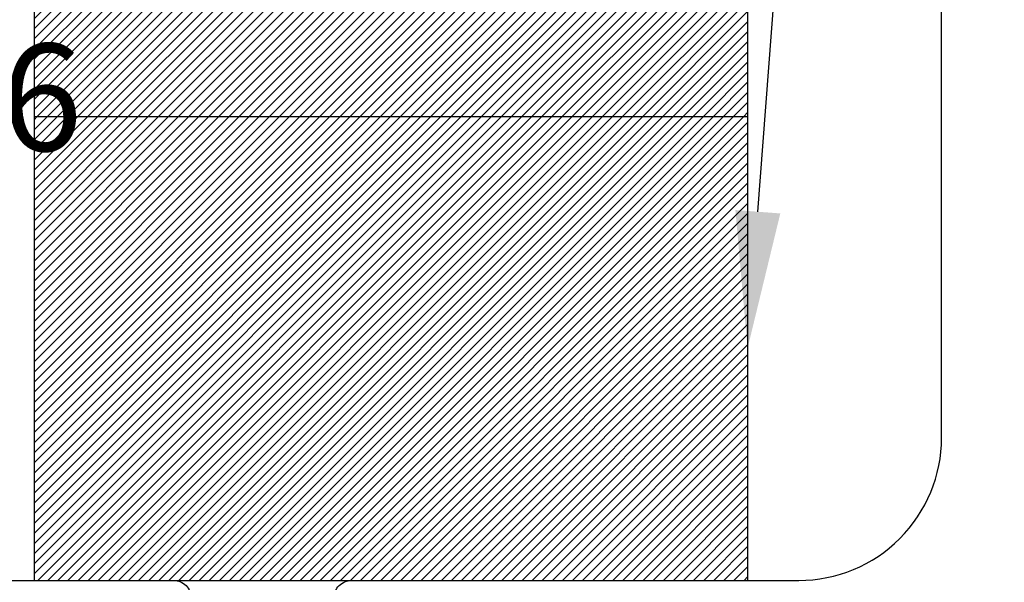
# Model space of a CAD drawing. Units: inches. Extents: x 0 to 108, y 0 to 43.
# Drawn here: x 3 to 5, y 25 to 26 of the extents above; entities that cross this region are included whole.
import ezdxf
from ezdxf import colors
from ezdxf.entities.mleader import LeaderData, LeaderLine
from ezdxf.math import Vec2, Vec3

# ---------------------------------------------------------------- set-up
doc = ezdxf.new("R2010")
doc.units = ezdxf.units.IN
doc.header["$LTSCALE"] = 0.5
doc.header["$MEASUREMENT"] = 0
for name, color, linetype in [('Arcadia-Profile', 5, 'Continuous'), ('Arcadia-Shade', 8, 'Continuous'), ('Arcadia-Text', 3, 'Continuous')]:
    doc.layers.add(name, color=color, linetype=linetype)
doc.styles.get("Standard").update_dxf_attribs({"font": 'ARIALN.TTF'})

# ---------------------------------------------------------------- blocks, each defined once
blk = doc.blocks.new('SB-1.2500X0.8125X4')
at = {"layer": 'Arcadia-Shade', "lineweight": -3}
h = blk.add_hatch(dxfattribs=at)
h.set_pattern_fill('ANSI31', color=256, scale=0.1, style=0)
h.paths.add_polyline_path([(1.25, 0.8125), (0, 0.8125), (0, 0), (1.25, 0)])
at = {"layer": 'Arcadia-Profile'}
for p, q in [((0, 0.8125), (0, 0)), ((0, 0.8125), (1.25, 0.8125)), ((0, 0.8125), (0, 0)), ((0, 0.8125), (1.25, 0.8125)), ((1.25, 0.8125), (1.25, 0)), ((1.25, 0.8125), (1.25, 0)), ((0, 0), (1.25, 0)), ((0, 0), (1.25, 0))]:
    blk.add_line(p, q, dxfattribs=at)
blk = doc.blocks.new('SB-1.2500X0.5000X4')
at = {"layer": 'Arcadia-Shade', "lineweight": -3}
h = blk.add_hatch(dxfattribs=at)
h.set_pattern_fill('ANSI31', color=256, scale=0.1, style=0)
h.paths.add_polyline_path([(1.25, 0.5), (0, 0.5), (0, 0), (1.25, 0)])
at = {"layer": 'Arcadia-Profile'}
for p, q in [((0, 0.5), (0, 0)), ((0, 0.5), (1.25, 0.5)), ((0, 0.5), (0, 0)), ((0, 0.5), (1.25, 0.5)), ((1.25, 0.5), (1.25, 0)), ((1.25, 0.5), (1.25, 0)), ((0, 0), (1.25, 0)), ((0, 0), (1.25, 0))]:
    blk.add_line(p, q, dxfattribs=at)

msp = doc.modelspace()

# ---------------------------------------------------------------- linework, layer by layer
at = {"layer": 'Arcadia-Profile'}
for points in [[(3.95701, 24.49646, -0.4142136), (3.98801, 24.52746), (4.77139, 24.52746, 0.4142136), (5.02139, 24.77746), (5.02139, 25.72905, 0.5476802)], [(3.12016, 24.52746), (3.67601, 24.52746, -0.4142136), (3.70701, 24.49646)]]:
    msp.add_lwpolyline(points, format="xyb", dxfattribs=at)

# ---------------------------------------------------------------- block references
for name, p in [('SB-1.2500X0.5000X4', (3.43152, 25.33996)), ('SB-1.2500X0.8125X4', (3.43152, 24.52746))]:
    msp.add_blockref(name, p, dxfattribs=at)

# ---------------------------------------------------------------- texts
at = {"layer": 'Arcadia-Text', "lineweight": -3}
msp.add_text('TH226', height=0.1875, dxfattribs=at).set_placement((2.75075, 25.27974))

# ---------------------------------------------------------------- leaders
ml = msp.add_multileader_mtext('Standard', dxfattribs=at)
ml.set_content('\\A1;Setting Block [ 1{\\H0.7x;\\S1/4;}" x {\\H0.7x;\\S1/2;}" x 4" ]\\PSB_1.250X0.5000X4', color=256)
ml.set_leader_properties()
ml.build(insert=Vec2(0, 0))
ml.multileader.update_dxf_attribs({"dogleg_length": 0.36, "arrow_head_size": 0.24})
ctx = ml.context
ctx.base_point, ctx.char_height, ctx.arrow_head_size, ctx.landing_gap_size, ctx.plane_origin = Vec3(5.1838, 27.4941), 0.18, 0.24, 0.18, Vec3(5.13896, 26.88319)
notes = []
notes.append((ctx, [(0, (1, 1, 0), (4.8238, 27.4941), (1, 0), 0.36, [(0, [(4.05652, 25.83996)], 0, [])])]))
ctx.mtext.insert, ctx.mtext.flow_direction = Vec3(5.3638, 27.59982), 5
ml = msp.add_multileader_mtext('Standard', dxfattribs=at)
ml.set_content('\\A1;Setting Block [ 1{\\H0.7x;\\S1/4;}" x {\\H0.7x;\\S13/16;}" x 4" ]\\PSB_1.250X0.8125X4', color=256)
ml.set_leader_properties()
ml.build(insert=Vec2(0, 0))
ml.multileader.update_dxf_attribs({"dogleg_length": 0.36, "arrow_head_size": 0.24})
ctx = ml.context
ctx.base_point, ctx.char_height, ctx.arrow_head_size, ctx.landing_gap_size, ctx.plane_origin = Vec3(5.1838, 26.82144), 0.18, 0.24, 0.18, Vec3(5.13896, 25.87297)
notes.append((ctx, [(0, (1, 1, 0), (4.8238, 26.82144), (1, 0), 0.36, [(0, [(4.68152, 24.93371)], 0, [])])]))
ctx.mtext.insert, ctx.mtext.flow_direction = Vec3(5.3638, 26.92715), 5
for ctx, leaders in notes:
    for number, flags, end, landing, length, lines in leaders:
        leader = LeaderData()
        leader.index, (leader.has_last_leader_line, leader.has_dogleg_vector, leader.attachment_direction) = number, flags
        leader.last_leader_point, leader.dogleg_vector, leader.dogleg_length = Vec3(end), Vec3(landing), length
        for number, points, colour, breaks in lines:
            line = LeaderLine()
            line.index, line.vertices, line.color, line.breaks = number, Vec3.list(points), colors.encode_raw_color(colour), breaks
            leader.lines.append(line)
        ctx.leaders.append(leader)

doc.saveas('drawing.dxf')
